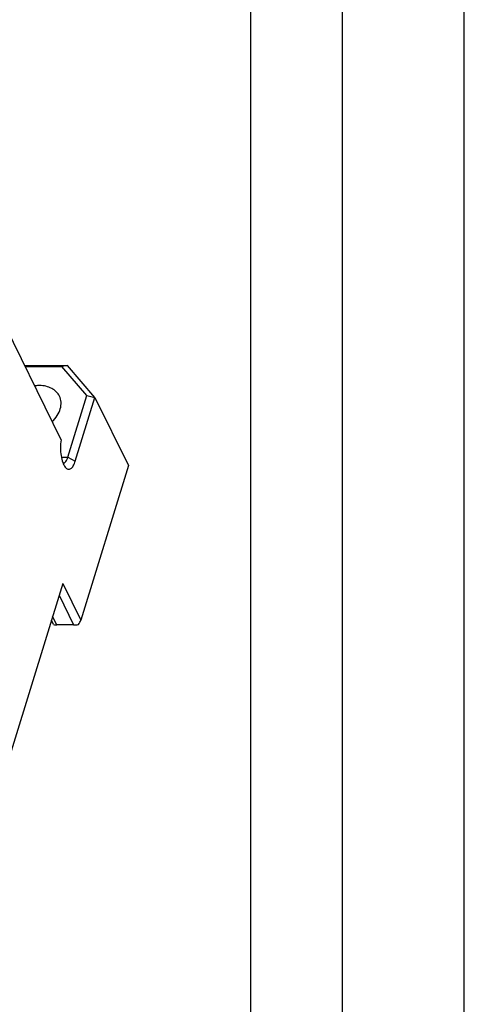
# Model space of a CAD drawing. Units: millimetres. Extents: x 0 to 446, y 0 to 315.
# Drawn here: x 424 to 446, y 198 to 247 of the extents above; entities that cross this region are included whole.
import ezdxf

# ---------------------------------------------------------------- set-up
doc = ezdxf.new("R2010")
doc.units = ezdxf.units.MM
doc.header["$LTSCALE"] = 24.5025
doc.layers.get('0').update_dxf_attribs({"linetype": 'CONTINUOUS'})
doc.layers.add('02___PRT_ALL_AXES', color=7, linetype='CONTINUOUS')
doc.layers.add('7_ALL_FEATURES', color=7, linetype='CONTINUOUS')

msp = doc.modelspace()

# ---------------------------------------------------------------- linework, layer by layer
at = {"color": 7, "linetype": 'Continuous'}
for p, q in [((445.5, 0), (445.5, 315)), ((439.5, 6.75), (439.5, 305.25))]:
    msp.add_line(p, q, dxfattribs=at)
at = {"color": 1, "linetype": 'Continuous'}
msp.add_line((435, 11.25), (435, 300.75), dxfattribs=at)
at = {"layer": '02___PRT_ALL_AXES', "color": 7, "linetype": 'Continuous'}
for points, knots in [([(424.592, 228.537), (424.573, 228.537), (424.495, 228.536), (424.416, 228.529), (424.358, 228.521)], [0, 0, 0, 0, 0.245924, 1, 1, 1, 1]), ([(425.576, 228.023), (425.537, 228.102), (425.428, 228.252), (425.196, 228.416), (424.909, 228.516), (424.7, 228.537), (424.592, 228.537)], [0, 0, 0, 0, 0.226863, 0.465017, 0.722104, 1, 1, 1, 1]), ([(425.224, 226.755), (425.318, 226.847), (425.481, 227.045), (425.635, 227.378), (425.677, 227.717), (425.622, 227.93), (425.576, 228.023)], [0, 0, 0, 0, 0.282293, 0.541723, 0.778229, 1, 1, 1, 1])]:
    msp.add_open_spline(points, degree=3, knots=knots, dxfattribs=at)
at = {"layer": '7_ALL_FEATURES', "color": 7, "linetype": 'Continuous'}
for p, q in [((425.658, 225.869), (422.457, 232.392)), ((423.864, 229.526), (425.968, 229.526)), ((423.887, 229.477), (425.69, 229.477)), ((425.968, 229.526), (425.69, 229.477)), ((426.928, 228.048), (425.69, 229.477)), ((427.326, 227.959), (425.968, 229.526)), ((425.99, 225.012), (426.928, 228.048)), ((426.928, 228.048), (427.326, 227.959)), ((426.358, 224.826), (427.326, 227.959)), ((427.326, 227.959), (428.973, 224.602)), ((428.973, 224.602), (426.625, 217.004)), ((425.741, 218.807), (418.333, 194.837)), ((425.291, 216.79), (425.184, 217.007)), ((426.276, 216.769), (425.447, 216.769))]:
    msp.add_line(p, q, dxfattribs=at)
at = {"layer": '7_ALL_FEATURES', "color": 9, "linetype": 'Continuous'}
for p, q in [((425.672, 225.012), (425.99, 225.012)), ((425.99, 225.012), (426.358, 224.826)), ((425.741, 218.807), (426.625, 217.004)), ((425.561, 218.226), (426.276, 216.769)), ((425.447, 216.769), (425.241, 217.19))]:
    msp.add_line(p, q, dxfattribs=at)
at = {"layer": '7_ALL_FEATURES', "color": 7, "linetype": 'Continuous'}
msp.add_arc((425.761, 224.842), 0.114, 265.5565, 270.0419, dxfattribs=at)
for centre, major_axis, ratio, start_param, end_param in [((426.44, 216.818), (0.185, 0.297), 0.244747, -1.534041, -0.748642), ((425.612, 216.818), (0.321, 0.025), 0.129005, -3.090416, -2.116905), ((426.44, 216.818), (0.321, 0.025), 0.129005, -2.116905, -1.331507)]:
    msp.add_ellipse(centre, major_axis=major_axis, ratio=ratio, start_param=start_param, end_param=end_param, dxfattribs=at)
for points, knots in [([(425.658, 225.869), (425.638, 225.741), (425.62, 225.481), (425.646, 225.106), (425.72, 224.782), (425.808, 224.594), (425.865, 224.527)], [0, 0, 0, 0, 0.280945, 0.562023, 0.810129, 1, 1, 1, 1]), ([(425.761, 224.728), (425.784, 224.728), (425.834, 224.745), (425.896, 224.807), (425.95, 224.898), (425.977, 224.971), (425.99, 225.012)], [0, 0, 0, 0, 0.176387, 0.392845, 0.667513, 1, 1, 1, 1]), ([(425.865, 224.527), (425.884, 224.504), (425.922, 224.466), (425.992, 224.43), (426.066, 224.426), (426.137, 224.455), (426.203, 224.513), (426.289, 224.633), (426.333, 224.745), (426.358, 224.826)], [0, 0, 0, 0, 0.118531, 0.218664, 0.31051, 0.407712, 0.521461, 0.657655, 1, 1, 1, 1])]:
    msp.add_open_spline(points, degree=3, knots=knots, dxfattribs=at)

doc.saveas('drawing.dxf')
